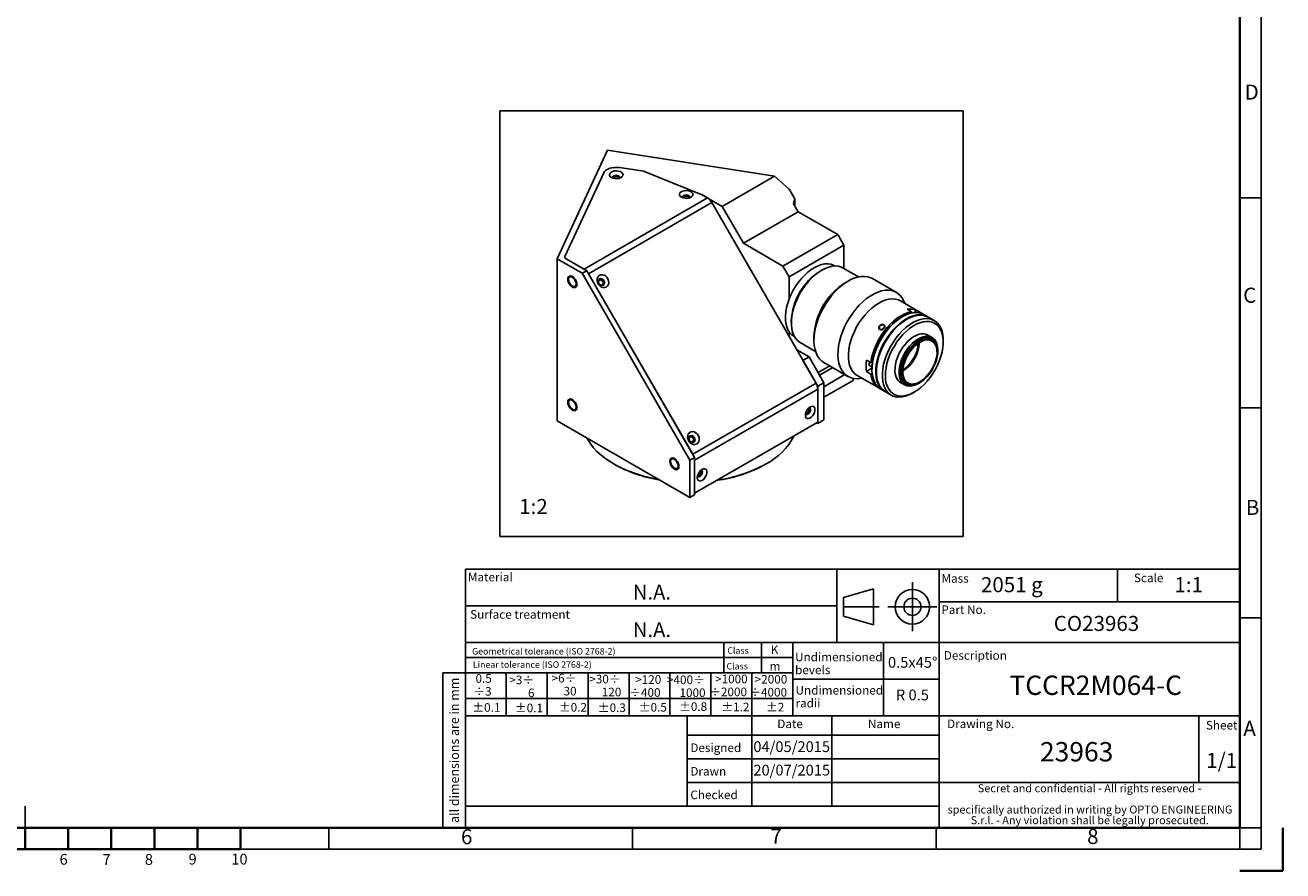
# Model space of a CAD drawing. Units: millimetres. Extents: x 7 to 591, y 9 to 419.
# Drawn here: x 299 to 591, y 9 to 205 of the extents above; entities that cross this region are included whole.
import ezdxf

# ---------------------------------------------------------------- set-up
doc = ezdxf.new("R2010")
doc.units = ezdxf.units.MM
doc.linetypes.add('CENTERX2', pattern=[20.32, 12.7, -2.54, 2.54, -2.54])
doc.layers.add('CARTIGLIO', color=5, linetype='Continuous')
doc.layers.add('RIQUADRO', color=5, linetype='Continuous')
doc.layers.add('CONTORNO', color=7, linetype='Continuous', lineweight=35)
doc.layers.add('PROIEZ', color=16, linetype='Continuous', lineweight=25)
doc.styles.add('SLDTEXTSTYLE0', font='TXT', dxfattribs={"width": 0.75})
doc.styles.add('SLDTEXTSTYLE1', font='TXT', dxfattribs={"width": 0.7})
doc.styles.add('SLDTEXTSTYLE2', font='TXT', dxfattribs={"width": 0.6375})

# ---------------------------------------------------------------- blocks, each defined once
blk = doc.blocks.new('SW_NOTE_0')
at = {"layer": 'CARTIGLIO', "color": 0, "char_height": 2, "attachment_point": 3, "style": 'SLDTEXTSTYLE0'}
for s, insert in [('>2000', (7.31, 2.58)), ('÷4000', (7.26, -0.42))]:
    blk.add_mtext(s, dxfattribs=dict(at, insert=insert))
blk = doc.blocks.new('SW_NOTE_1')
at = {"layer": 'CARTIGLIO', "color": 0, "char_height": 2, "attachment_point": 3, "style": 'SLDTEXTSTYLE0'}
for s, insert in [('>1000', (7.31, 2.58)), ('÷2000', (7.16, -0.42))]:
    blk.add_mtext(s, dxfattribs=dict(at, insert=insert))
blk = doc.blocks.new('SW_NOTE_2')
at = {"layer": 'CARTIGLIO', "color": 0, "char_height": 2, "attachment_point": 3, "style": 'SLDTEXTSTYLE0'}
for s, insert in [('>400÷', (7.25, 2.58)), ('1000', (7.43, -0.42))]:
    blk.add_mtext(s, dxfattribs=dict(at, insert=insert))
blk = doc.blocks.new('SW_NOTE_3')
at = {"layer": 'CARTIGLIO', "color": 0, "char_height": 2, "attachment_point": 3, "style": 'SLDTEXTSTYLE0'}
for s, insert in [('>120', (5.88, 2.58)), ('÷400', (5.72, -0.42))]:
    blk.add_mtext(s, dxfattribs=dict(at, insert=insert))
blk = doc.blocks.new('SW_NOTE_4')
at = {"layer": 'CARTIGLIO', "color": 0, "char_height": 2, "attachment_point": 3, "style": 'SLDTEXTSTYLE0'}
for s, insert in [('>30÷', (5.81, 2.58)), ('120', (5.98, -0.42))]:
    blk.add_mtext(s, dxfattribs=dict(at, insert=insert))
blk = doc.blocks.new('SW_NOTE_5')
at = {"layer": 'CARTIGLIO', "color": 0, "char_height": 2, "attachment_point": 3, "style": 'SLDTEXTSTYLE0'}
for s, insert in [('>6÷', (4.38, 2.58)), ('30', (4.43, -0.42))]:
    blk.add_mtext(s, dxfattribs=dict(at, insert=insert))
blk = doc.blocks.new('SW_NOTE_6')
at = {"layer": 'CARTIGLIO', "color": 0, "char_height": 2, "attachment_point": 3, "style": 'SLDTEXTSTYLE0'}
for s, insert in [('>3÷', (4.38, 2.58)), ('6', (4.48, -0.42))]:
    blk.add_mtext(s, dxfattribs=dict(at, insert=insert))
blk = doc.blocks.new('SW_NOTE_7')
at = {"layer": 'CARTIGLIO', "color": 0, "char_height": 2, "attachment_point": 3, "style": 'SLDTEXTSTYLE0'}
for s, insert in [('0.5', (3.56, 2.58)), ('÷3', (3.51, -0.42))]:
    blk.add_mtext(s, dxfattribs=dict(at, insert=insert))
blk = doc.blocks.new('SW_NOTE_8')
at = {"layer": 'CARTIGLIO', "color": 0, "char_height": 2, "attachment_point": 1, "style": 'SLDTEXTSTYLE0'}
for s, insert in [('Undimensioned', (0, 2.58)), ('bevels', (0, -0.42))]:
    blk.add_mtext(s, dxfattribs=dict(at, insert=insert))
blk = doc.blocks.new('SW_NOTE_9')
at = {"layer": 'CARTIGLIO', "color": 0, "char_height": 2, "attachment_point": 1, "style": 'SLDTEXTSTYLE0'}
for s, insert in [('Undimensioned', (0, 2.58)), ('radii', (0, -0.42))]:
    blk.add_mtext(s, dxfattribs=dict(at, insert=insert))
blk = doc.blocks.new('SW_NOTE_10')
at = {"layer": 'RIQUADRO', "color": 0, "char_height": 1.8521, "attachment_point": 2, "style": 'SLDTEXTSTYLE0'}
for s, insert in [('Secret and confidential - All rights reserved -', (26.19, 2.38)), ('specifically authorized in writing by OPTO ENGINEERING', (26.29, -2.56)), ('S.r.l. - Any violation shall be legally prosecuted.', (26.24, -5.03))]:
    blk.add_mtext(s, dxfattribs=dict(at, insert=insert))

msp = doc.modelspace()

# ---------------------------------------------------------------- linework, layer by layer
at = {"color": 7, "linetype": 'Continuous', "lineweight": 25}
for p, q in [((434.40082, 175.91034), (422.69692, 150.69467)), ((473.16758, 169.91375), (434.40082, 175.91034)), ((424.51939, 151.27541), (433.52034, 170.66767)), ((437.19458, 171.89228), (442.81929, 171.02223)), ((443.13491, 170.93715), (456.12189, 165.67574)), ((460.98472, 162.88074), (473.16758, 169.91375)), ((473.16758, 169.91375), (476.58857, 166.88012)), ((477.90059, 164.60763), (476.58857, 166.88012)), ((428.96945, 148.29823), (457.60728, 164.8305)), ((458.60728, 163.7749), (429.96945, 147.24263)), ((456.19307, 165.6469), (456.19039, 165.64536)), ((456.19307, 165.6469), (460.98472, 162.88074)), ((456.19536, 165.64294), (456.19307, 165.6469)), ((456.25455, 165.61141), (457.60728, 164.8305)), ((458.60728, 163.7749), (482.80576, 121.86189)), ((477.60173, 163.49233), (477.90059, 164.60763)), ((477.90059, 162.97468), (477.90059, 164.60763)), ((460.98472, 162.88074), (465.93447, 154.30753)), ((465.93447, 154.30753), (478.66239, 161.6552)), ((477.60173, 163.49233), (478.66239, 161.6552)), ((478.66239, 161.6552), (487.85478, 156.34855)), ((475.12686, 149.00087), (487.85478, 156.34855)), ((487.85478, 156.34855), (489.269, 153.89907)), ((465.93447, 154.30753), (475.12686, 149.00087)), ((489.269, 153.89907), (476.54107, 146.55139)), ((489.269, 153.89907), (489.269, 148.50277)), ((422.69692, 113.1338), (422.69692, 150.69467)), ((422.69692, 150.69467), (428.49458, 147.34776)), ((424.77821, 150.71779), (428.96945, 148.29823)), ((429.55524, 147.96006), (424.77821, 150.71779)), ((476.54107, 146.55139), (475.12686, 149.00087)), ((487.23069, 149.0444), (487.09841, 149.12076)), ((429.55524, 147.96006), (428.49458, 147.34776)), ((453.52149, 103.99988), (428.49458, 147.34776)), ((429.55524, 147.96006), (454.58215, 104.61218)), ((429.96945, 147.24263), (454.16794, 105.32962)), ((476.54107, 146.55139), (476.54107, 141.33451)), ((484.14041, 148.08083), (483.78691, 147.87669)), ((492.70275, 146.52051), (489.14115, 148.57657)), ((501.47323, 142.90075), (495.90485, 146.11531)), ((490.27901, 145.5576), (489.57202, 145.14933)), ((507.50573, 137.97493), (502.37921, 140.93441)), ((503.4465, 140.31828), (503.27985, 140.72581)), ((502.85854, 137.27508), (502.6818, 137.17302)), ((503.97427, 138.98666), (504.99958, 138.39477)), ((504.99958, 138.39477), (505.08674, 138.06176)), ((505.7401, 138.23039), (505.96448, 138.80871)), ((506.98979, 138.21681), (505.96448, 138.80871)), ((507.03445, 138.04617), (506.98979, 138.21681)), ((508.74317, 137.26057), (507.85929, 137.77082)), ((477.07049, 136.24225), (477.07049, 135.83404)), ((510.26345, 136.38293), (508.84924, 137.19934)), ((476.54107, 133.80437), (476.54107, 132.71265)), ((477.64917, 132.75243), (477.78146, 132.67607)), ((482.32536, 132.59637), (482.32535, 131.77997)), ((509.74675, 132.46668), (508.79215, 133.01775)), ((512.33492, 131.39628), (512.33492, 131.80448)), ((478.34584, 129.58671), (481.17404, 127.95402)), ((479.14197, 131.25559), (482.70356, 129.19953)), ((511.06213, 129.15116), (511.06213, 129.55936)), ((479.75982, 127.13761), (481.17404, 127.95402)), ((483.21998, 121.14445), (479.75982, 127.13761)), ((481.17404, 127.95402), (484.63419, 121.96086)), ((483.2774, 124.31088), (485.97453, 125.8679)), ((484.65576, 126.62921), (490.22414, 123.41466)), ((495.52906, 126.61353), (494.50375, 127.20543)), ((495.88505, 126.61494), (495.52906, 126.61353)), ((483.63093, 123.69856), (486.68164, 125.4597)), ((484.63419, 121.01183), (489.5103, 123.82675)), ((491.39032, 122.97615), (491.39032, 122.46244)), ((492.38002, 123.61343), (497.50655, 120.65395)), ((493.01106, 122.93781), (493.44731, 122.9973)), ((494.50375, 124.55167), (495.78883, 125.29353)), ((494.50375, 124.55167), (495.52906, 123.95977)), ((495.52906, 123.95977), (495.88505, 123.96118)), ((495.78863, 125.2324), (495.78863, 125.02829)), ((454.16794, 105.32962), (482.80576, 121.86189)), ((483.21998, 120.46801), (454.58215, 103.93574)), ((484.63419, 121.96086), (483.21998, 121.14445)), ((483.21998, 112.48373), (483.21998, 121.14445)), ((483.21998, 120.46801), (483.21998, 112.81034)), ((484.63419, 118.56221), (491.39032, 122.46244)), ((484.63419, 121.96086), (484.63419, 113.30013)), ((497.8601, 120.44985), (498.74398, 119.93959)), ((498.85005, 119.87836), (500.26426, 119.06195)), ((502.44267, 122.01893), (503.39726, 121.46785)), ((505.265, 119.5577), (505.6185, 119.76183)), ((506.57273, 121.78265), (506.92623, 121.98679)), ((422.69692, 113.1338), (453.52149, 95.33915)), ((483.21998, 112.81034), (454.58215, 96.27808)), ((482.93709, 112.64703), (483.21998, 112.48373)), ((483.21998, 112.48373), (484.63419, 113.30013)), ((435.84095, 103.09616), (436.01776, 102.99406)), ((454.58215, 104.61218), (453.52149, 103.99988)), ((453.52149, 95.33915), (453.52149, 103.99988)), ((454.58215, 104.61218), (454.58215, 95.95146)), ((454.58215, 103.93574), (454.58215, 96.27808)), ((471.02523, 102.99406), (471.20203, 103.09616)), ((453.52149, 95.33915), (454.58215, 95.95146))]:
    msp.add_line(p, q, dxfattribs=at)
at = {"color": 7, "linetype": 'Continuous', "lineweight": 25, "flags": 128}
for points in [[(433.52034, 170.66767), (433.7275, 170.98541), (434.03806, 171.27372), (434.44008, 171.52151), (434.91812, 171.71927), (435.4538, 171.85938), (436.02654, 171.93648), (436.61433, 171.94758), (437.19458, 171.89228)], [(437.19458, 171.89228), (436.61433, 171.94758), (436.02654, 171.93648), (435.4538, 171.85938), (434.91812, 171.71927), (434.44008, 171.52151), (434.03806, 171.27372), (433.7275, 170.98541), (433.52034, 170.66767)], [(435.30443, 169.57651), (435.68217, 169.41557), (436.12531, 169.32605), (436.59446, 169.31592), (437.04795, 169.38607), (437.44547, 169.53026), (437.75171, 169.73569), (437.93945, 169.9841), (437.99202, 170.25343), (437.90474, 170.51973), (437.68536, 170.75935), (437.35339, 170.95099), (436.93831, 171.07764), (436.47701, 171.12802), (436.01048, 171.09768), (435.58017, 170.9893), (435.22431, 170.81251), (434.97453, 170.58302), (434.85302, 170.32123), (434.87058, 170.05039), (435.02564, 169.79458), (435.30443, 169.57651)], [(437.19518, 169.42857), (437.20342, 169.43966), (437.26812, 169.62744), (437.20342, 169.81522), (437.01916, 169.97441), (436.7434, 170.08078), (436.41812, 170.11813), (436.09284, 170.08078), (435.81708, 169.97441), (435.63282, 169.81522), (435.56812, 169.62744), (435.63282, 169.43966), (435.64106, 169.42857)], [(435.59067, 169.51517), (435.63282, 169.59068), (435.81708, 169.74987)], [(437.04232, 169.38467), (437.04312, 169.4029), (436.99554, 169.54097), (436.86006, 169.65803), (436.65729, 169.73624), (436.41812, 169.7637), (436.17894, 169.73624), (435.97618, 169.65803), (435.84069, 169.54097), (435.79312, 169.4029), (435.79392, 169.38467)], [(435.81708, 169.74987), (436.09284, 169.85624), (436.41812, 169.89359), (436.7434, 169.85624), (437.01916, 169.74987), (437.20342, 169.59068), (437.24557, 169.51517)], [(451.54384, 165.00398), (451.92158, 164.84304), (452.36472, 164.75353), (452.83388, 164.74339), (453.28736, 164.81354), (453.68488, 164.95773), (453.99112, 165.16317), (454.17886, 165.41158), (454.23143, 165.6809), (454.14415, 165.9472), (453.92477, 166.18682), (453.5928, 166.37847), (453.17772, 166.50511), (452.71642, 166.5555), (452.24989, 166.52515), (451.81958, 166.41677), (451.46373, 166.23998), (451.21395, 166.0105), (451.09244, 165.74871), (451.10999, 165.47787), (451.26505, 165.22205), (451.54384, 165.00398)], [(453.43459, 164.85604), (453.44283, 164.86713), (453.50753, 165.05491), (453.44283, 165.24269), (453.25857, 165.40188), (452.98281, 165.50825), (452.65753, 165.54561), (452.33225, 165.50825), (452.05649, 165.40188), (451.87223, 165.24269), (451.80753, 165.05491), (451.87223, 164.86713), (451.88047, 164.85604)], [(451.83008, 164.94265), (451.87223, 165.01815), (452.05649, 165.17735)], [(453.28173, 164.81214), (453.28253, 164.83037), (453.23496, 164.96845), (453.09947, 165.0855), (452.89671, 165.16371), (452.65753, 165.19118), (452.41835, 165.16371), (452.21559, 165.0855), (452.08011, 164.96845), (452.03253, 164.83037), (452.03333, 164.81214)], [(452.05649, 165.17735), (452.33225, 165.28372), (452.65753, 165.32107), (452.98281, 165.28372), (453.25857, 165.17735), (453.44283, 165.01815), (453.48498, 164.94265)], [(487.09841, 149.12076), (486.83521, 149.25664), (486.21553, 149.46792), (485.54192, 149.55943), (484.82383, 149.5299), (484.07136, 149.37974), (483.29505, 149.11105), (482.50581, 148.72761), (481.71472, 148.23481), (480.93288, 147.63955), (480.17127, 146.9502), (479.44057, 146.17643), (478.75105, 145.32911), (478.11239, 144.42011), (477.53355, 143.46223), (477.02265, 142.46888), (476.58687, 141.45403)], [(489.14115, 148.57657), (488.68675, 148.79504), (488.02718, 148.9813), (487.31505, 149.04498), (486.56001, 148.9852), (485.77226, 148.80277), (484.96246, 148.50018), (484.14156, 148.0815), (483.32066, 147.55238), (482.51086, 146.92), (481.72311, 146.19292), (480.96807, 145.38095), (480.25594, 144.49506), (479.59636, 143.54727), (478.99825, 142.55036), (478.46969, 141.51782), (478.01784, 140.46363), (477.64879, 139.40205), (477.36755, 138.3474), (477.17792, 137.31397), (477.08245, 136.31573), (477.08245, 135.36618), (477.17792, 134.47815), (477.36755, 133.66366), (477.64879, 132.93374), (478.01784, 132.29823), (478.46969, 131.76575), (478.99825, 131.34347), (479.14197, 131.25559)], [(426.23246, 144.36682), (426.51945, 144.25644), (426.77535, 144.26863), (426.97242, 144.40207), (427.08929, 144.64229), (427.11332, 144.96327), (427.04189, 145.33022), (426.88275, 145.70337), (426.65314, 146.0423), (426.37794, 146.31027), (426.08698, 146.47824), (425.81178, 146.52801), (425.58216, 146.45418), (425.42302, 146.26478), (425.35159, 145.98029), (425.37562, 145.63157), (425.4925, 145.25641), (425.68956, 144.89544), (425.94546, 144.5878), (426.23246, 144.36682)], [(434.11051, 144.15249), (434.40379, 144.4026), (434.60104, 144.75167), (434.68473, 145.1687), (434.64742, 145.61664), (434.49244, 146.05567), (434.23354, 146.4468), (433.89374, 146.75526), (433.50323, 146.95365), (433.09671, 147.02434), (432.71029, 146.96106), (432.37832, 146.76941), (432.13028, 146.46644), (431.98823, 146.07905), (431.96477, 145.64168), (432.062, 145.19319), (432.27128, 144.77343), (432.57401, 144.41968), (432.94329, 144.16339), (433.3463, 144.02733), (433.74725, 144.02359), (434.11051, 144.15249)], [(433.38551, 144.57102), (433.58317, 144.75983), (433.68603, 145.03197), (433.67844, 145.34601), (433.56155, 145.65411), (433.35316, 145.90941), (433.08499, 146.07301), (432.79787, 146.12001), (432.53551, 146.04326), (432.33785, 145.85445), (432.23499, 145.58232), (432.24258, 145.26828), (432.35947, 144.96017), (432.56786, 144.70488), (432.83603, 144.54128), (433.12315, 144.49427), (433.38551, 144.57102)], [(484.65576, 126.62921), (484.13975, 126.98758), (483.62069, 127.50343), (483.18247, 128.12695), (482.8304, 128.85054), (482.56877, 129.66544), (482.40075, 130.56175), (482.32838, 131.5286), (482.35252, 132.55423), (482.47291, 133.62622), (482.68806, 134.73153), (482.99537, 135.85677), (483.39112, 136.98825), (483.87048, 138.11228), (484.42766, 139.21517), (485.05588, 140.28355), (485.74751, 141.30446), (486.49417, 142.2655), (487.28678, 143.15499), (488.11574, 143.96216), (488.97096, 144.67719), (489.84209, 145.29141), (490.71853, 145.79737), (491.58965, 146.18893), (492.44488, 146.46132), (493.27383, 146.61124), (494.06644, 146.63688), (494.8131, 146.53791), (495.50474, 146.31555), (495.90485, 146.11531)], [(433.13551, 144.68648), (433.28084, 144.82531), (433.35648, 145.02541), (433.3509, 145.25631), (433.26495, 145.48287), (433.11172, 145.67058), (432.91454, 145.79087), (432.70342, 145.82543), (432.51051, 145.76901), (432.36517, 145.63017), (432.28954, 145.43007), (432.29512, 145.19916), (432.38107, 144.97262), (432.53429, 144.7849), (432.73148, 144.6646), (432.9426, 144.63004), (433.13551, 144.68648)], [(493.01106, 122.93781), (492.4537, 122.89032), (491.68289, 122.92704), (490.96265, 123.08795), (490.30172, 123.37109), (489.70813, 123.77302), (489.18907, 124.28888), (488.75085, 124.91239), (488.39878, 125.63598), (488.13715, 126.45089), (487.96913, 127.34719), (487.89675, 128.31404), (487.9209, 129.33968), (488.04129, 130.41166), (488.25644, 131.51698), (488.56375, 132.64221), (488.95949, 133.7737), (489.43886, 134.89772), (489.99604, 136.00061), (490.62425, 137.069), (491.31589, 138.0899), (492.06255, 139.05094), (492.85516, 139.94044), (493.68411, 140.7476), (494.53934, 141.46264), (495.41046, 142.07686), (496.28691, 142.58282), (497.15803, 142.97437), (498.01325, 143.24676), (498.84221, 143.39669), (499.63482, 143.42232), (500.38148, 143.32336), (501.07312, 143.101), (501.70133, 142.75794), (502.25851, 142.29834), (502.73787, 141.72779), (502.73787, 141.72779)], [(476.58687, 141.45403), (476.23233, 140.43192), (475.964, 139.41689), (475.78565, 138.42319), (475.69978, 137.46478), (475.7076, 136.55509), (475.809, 135.70692), (476.00256, 134.93216), (476.28555, 134.2417), (476.65401, 133.6452), (477.10276, 133.15108), (477.62551, 132.76623), (477.64917, 132.75243)], [(492.38002, 123.61343), (492.23631, 123.7013), (491.70775, 124.12358), (491.25589, 124.65607), (490.88685, 125.29157), (490.60561, 126.0215), (490.41597, 126.83599), (490.32051, 127.72401), (490.32051, 128.67356), (490.41597, 129.6718), (490.60561, 130.70523), (490.88685, 131.75988), (491.25589, 132.82147), (491.70775, 133.87566), (492.23631, 134.90819), (492.83442, 135.9051), (493.494, 136.85289), (494.20613, 137.73878), (494.96117, 138.55075), (495.74892, 139.27784), (496.55872, 139.91022), (497.37962, 140.43933), (498.20052, 140.85801), (499.01032, 141.1606), (499.79806, 141.34303), (500.55311, 141.40281), (501.26523, 141.33913), (501.92481, 141.15287), (502.37921, 140.93441)], [(502.73787, 141.72779), (503.13362, 141.05322), (503.27985, 140.72581)], [(495.52906, 126.61353), (495.71258, 127.65768), (495.99037, 128.72482), (496.35857, 129.80015), (496.81207, 130.86873), (497.34458, 131.91575), (497.94871, 132.92667), (498.61607, 133.88746), (499.33741, 134.78481), (500.10273, 135.60625), (500.90139, 136.34038), (501.72232, 136.97703), (502.55412, 137.50735), (503.38526, 137.924), (504.2042, 138.22117), (504.99958, 138.39477)], [(507.85929, 137.77082), (507.44599, 137.97289), (506.79016, 138.16709), (506.08119, 138.23884), (505.32865, 138.18713), (504.54272, 138.01268), (503.73403, 137.71783), (502.91352, 137.30657), (502.09228, 136.78449), (501.28141, 136.15863), (500.49189, 135.43744), (499.73439, 134.6307), (499.01916, 133.74929), (498.35586, 132.80516), (497.75347, 131.81106), (497.22013, 130.78044), (496.76306, 129.72723), (496.38843, 128.66568), (496.10132, 127.61015), (495.9056, 126.5749), (495.80392, 125.57394), (495.79766, 124.6208), (495.88691, 123.72837), (496.07044, 122.90873), (496.3458, 122.17295), (496.70924, 121.53099), (497.15585, 120.99153), (497.6796, 120.56186), (497.8601, 120.44985)], [(508.79592, 137.22947), (508.32987, 137.46263), (507.67405, 137.65684), (506.96507, 137.72858), (506.21253, 137.67688), (505.4266, 137.50242), (504.61791, 137.20757), (503.7974, 136.79632), (502.97616, 136.27424), (502.16529, 135.64838), (501.37578, 134.92719), (500.61828, 134.12044), (499.90304, 133.23904), (499.23974, 132.2949), (498.63735, 131.30081), (498.10401, 130.27019), (497.64694, 129.21697), (497.27231, 128.15543), (496.9852, 127.09989), (496.78948, 126.06464), (496.68781, 125.06368), (496.68155, 124.11055), (496.77079, 123.21812), (496.95433, 122.39848), (497.22968, 121.6627), (497.59312, 121.02073), (498.03973, 120.48127), (498.56348, 120.0516), (498.7973, 119.90946)], [(507.46714, 137.64314), (506.94896, 137.68294), (506.20019, 137.63149), (505.41819, 137.45791), (504.61354, 137.16453), (503.79713, 136.75534), (502.97999, 136.23586), (502.17319, 135.61313), (501.38761, 134.89555), (500.6339, 134.09284), (499.92224, 133.21585), (499.26226, 132.27644), (498.66288, 131.28731), (498.13221, 130.26184), (497.67742, 129.2139), (497.30467, 128.15765), (497.01899, 127.10739), (496.82425, 126.07732), (496.72308, 125.08136), (496.71686, 124.13299), (496.80565, 123.24503), (496.98827, 122.42948), (497.26225, 121.69738), (497.62387, 121.05864), (497.77457, 120.85329)], [(508.84924, 137.19934), (508.43594, 137.4014), (507.78011, 137.59561), (507.07114, 137.66735), (506.3186, 137.61565), (505.53267, 137.44119), (504.72398, 137.14634), (503.90346, 136.73509), (503.08222, 136.21301), (502.27136, 135.58715), (501.48184, 134.86596), (500.72434, 134.05921), (500.00911, 133.17781), (499.34581, 132.23367), (498.74342, 131.23958), (498.21008, 130.20896), (497.75301, 129.15574), (497.37838, 128.0942), (497.09127, 127.03866), (496.89555, 126.00341), (496.79387, 125.00245), (496.78761, 124.04931), (496.87685, 123.15689), (497.06039, 122.33725), (497.33574, 121.60147), (497.69918, 120.9595), (498.1458, 120.42004), (498.66955, 119.99037), (498.85005, 119.87836)], [(508.67629, 137.23652), (508.413, 137.35709), (507.76046, 137.55033), (507.05503, 137.62171), (506.30625, 137.57026), (505.52425, 137.39668), (504.71961, 137.1033), (503.90319, 136.69411), (503.08606, 136.17463), (502.27925, 135.5519), (501.49368, 134.83432), (500.73997, 134.03161), (500.02831, 133.15462), (499.36833, 132.21521), (498.76895, 131.22608), (498.23828, 130.20061), (497.78349, 129.15267), (497.41074, 128.09642), (497.12506, 127.04616), (496.93032, 126.01609), (496.82915, 125.02013), (496.82292, 124.07176), (496.91172, 123.1838), (497.09434, 122.36825), (497.36831, 121.63615), (497.72994, 120.99741), (498.17432, 120.46064), (498.69545, 120.03312), (498.87505, 119.92166)], [(506.98979, 138.21681), (507.60164, 137.91739), (507.67938, 137.86746)], [(504.06545, 136.82366), (503.86784, 136.71452), (503.0507, 136.19504), (502.2439, 135.57231), (501.45832, 134.85473), (500.70461, 134.05202), (499.99295, 133.17503), (499.33297, 132.23562), (498.73359, 131.24649), (498.20292, 130.22102), (497.74813, 129.17308), (497.37538, 128.11683), (497.0897, 127.06657), (496.89496, 126.0365), (496.79379, 125.04054), (496.78757, 124.09217), (496.79676, 123.92439)], [(504.06545, 136.82366), (503.86784, 136.71452), (503.0507, 136.19504), (502.2439, 135.57231), (501.45832, 134.85473), (500.70461, 134.05202), (499.99295, 133.17503), (499.33297, 132.23562), (498.73359, 131.24649), (498.20292, 130.22102), (497.74813, 129.17308), (497.37538, 128.11683), (497.0897, 127.06657), (496.89496, 126.0365), (496.79379, 125.04054), (496.78757, 124.09217), (496.79676, 123.92439)], [(505.265, 119.5577), (505.21003, 119.5262), (504.38952, 119.11495), (503.58083, 118.82011), (502.7949, 118.64565), (502.04236, 118.59395), (501.33338, 118.66568), (500.67756, 118.8599), (500.08376, 119.17397), (499.56001, 119.60363), (499.1134, 120.1431), (498.74996, 120.78506), (498.47461, 121.52084), (498.29107, 122.34048), (498.20183, 123.23291), (498.20808, 124.18605), (498.30976, 125.187), (498.50548, 126.22226), (498.79259, 127.27779), (499.16722, 128.33934), (499.62429, 129.39255), (500.15763, 130.42317), (500.76002, 131.41727), (501.42332, 132.3614), (502.13856, 133.2428), (502.89606, 134.04955), (503.68557, 134.77074), (504.49644, 135.3966), (505.31768, 135.91868), (506.13819, 136.32994), (506.94688, 136.62478), (507.73281, 136.79924), (508.48535, 136.85094), (509.19433, 136.7792), (509.85015, 136.58499), (510.44395, 136.27092), (510.9677, 135.84126), (511.41431, 135.30179), (511.77775, 134.65982), (512.0531, 133.92405), (512.23664, 133.10441), (512.32588, 132.21198), (512.33492, 131.80448)], [(506.34646, 120.22789), (507.13115, 120.83458), (507.89459, 121.53509), (508.62607, 122.3196), (509.31531, 123.17709), (509.95264, 124.09552), (510.52911, 125.06199), (511.03663, 126.06295), (511.46808, 127.08434), (511.8174, 128.11182), (512.07969, 129.13096), (512.25126, 130.12748), (512.3297, 131.08736), (512.31392, 131.99714), (512.20413, 132.84406), (512.00188, 133.61621), (511.71001, 134.30276), (511.33261, 134.89407), (510.87498, 135.38184), (510.34354, 135.75922), (509.74577, 136.02093), (509.09004, 136.16327), (508.38556, 136.18426), (507.64222, 136.0836), (506.87046, 135.8627), (506.0811, 135.52466), (505.28524, 135.07423), (504.49404, 134.51774), (503.71861, 133.86298), (502.96984, 133.11917), (502.25823, 132.29673), (501.59378, 131.40722), (500.98581, 130.46311), (500.44286, 129.47765), (499.97255, 128.4647), (499.58148, 127.43847), (499.27514, 126.41335), (499.05783, 125.40375), (498.9326, 124.42383), (498.90122, 123.48735), (498.96411, 122.60745), (499.1204, 121.7965), (499.3679, 121.06586), (499.70312, 120.42581), (500.12137, 119.88532), (500.61678, 119.45198), (501.18237, 119.13187), (501.81023, 118.9295), (502.49153, 118.84769), (503.21672, 118.8876), (503.9756, 119.04866), (504.75753, 119.32862), (505.55153, 119.72354), (506.34646, 120.22789)], [(511.06213, 129.55936), (511.01483, 130.28266), (510.87285, 130.93969), (510.6392, 131.51205), (510.31886, 131.98755), (509.91866, 132.35605), (509.44714, 132.60969), (508.91434, 132.74308), (508.33161, 132.75337), (507.71139, 132.64033), (507.06687, 132.40639), (506.41182, 132.05652), (505.76017, 131.59818), (505.12583, 131.04115), (504.52231, 130.39727), (503.96248, 129.6803), (503.45826, 128.90551), (503.02041, 128.0894), (502.65825, 127.24938), (502.37951, 126.40335), (502.19013, 125.56933), (502.09413, 124.76511), (502.09358, 124.00782), (502.18847, 123.31361), (502.3768, 122.69727), (502.65453, 122.17194), (503.01576, 121.74881), (503.45279, 121.4369), (503.95629, 121.24287), (504.51555, 121.17084), (505.11863, 121.22234), (505.75269, 121.3963), (506.40422, 121.68899), (506.57273, 121.78265)], [(507.3745, 122.27378), (507.99695, 122.76791), (508.59429, 123.35567), (509.15252, 124.02331), (509.65855, 124.75516), (510.10052, 125.53409), (510.46807, 126.34182), (510.75259, 127.15943), (510.94741, 127.96775), (511.04795, 128.74783), (511.05187, 129.48139), (510.95908, 130.15125), (510.77174, 130.74168), (510.49425, 131.23887), (510.13312, 131.63115), (509.6968, 131.90933), (509.19552, 132.06688), (508.64104, 132.10013), (508.04635, 132.00827), (507.42539, 131.79347), (506.79271, 131.46077), (506.16315, 131.01796), (505.55146, 130.47543), (504.97197, 129.84588), (504.43828, 129.14407), (503.96289, 128.38646), (503.55693, 127.5908), (503.22994, 126.77574), (502.98956, 125.96038), (502.84145, 125.16385), (502.78906, 124.4048), (502.83363, 123.70103), (502.97411, 123.06902), (503.2072, 122.52361), (503.52746, 122.07757), (503.92736, 121.74135), (504.39753, 121.52285), (504.92697, 121.42717), (505.50324, 121.45656), (506.11286, 121.61033), (506.74152, 121.88489), (507.3745, 122.27378)], [(507.35723, 122.44645), (507.97045, 122.93465), (508.55795, 123.51712), (509.10525, 124.17952), (509.59888, 124.90554), (510.02668, 125.6773), (510.37812, 126.47579), (510.64455, 127.28137), (510.81941, 128.07418), (510.89839, 128.83471), (510.87954, 129.54423), (510.76333, 130.18527), (510.55262, 130.74205), (510.2526, 131.20086), (509.87066, 131.55039), (509.4162, 131.78205), (508.90042, 131.89013), (508.336, 131.87196), (507.73686, 131.72799), (507.11774, 131.46179), (506.49388, 131.07988), (505.88066, 130.59168), (505.29316, 130.0092), (504.74586, 129.34681), (504.25223, 128.62079), (503.82443, 127.84903), (503.47299, 127.05054), (503.20656, 126.24497), (503.0317, 125.45215), (502.95273, 124.69162), (502.97157, 123.9821), (503.08778, 123.34106), (503.29849, 122.78428), (503.59851, 122.32547), (503.98045, 121.97594), (504.43491, 121.74428), (504.95069, 121.6362), (505.51511, 121.65437), (506.11425, 121.79833), (506.73338, 122.06454), (507.35723, 122.44645)], [(495.21507, 125.94216), (495.3697, 125.82782), (495.58003, 125.82946), (495.81404, 125.94684), (495.81532, 125.94778)], [(426.23246, 115.78789), (426.51945, 115.67752), (426.77535, 115.68971), (426.97242, 115.82314), (427.08929, 116.06337), (427.11332, 116.38434), (427.04189, 116.75129), (426.88275, 117.12444), (426.65314, 117.46337), (426.37794, 117.73133), (426.08698, 117.89931), (425.81178, 117.94908), (425.58216, 117.87526), (425.42302, 117.68585), (425.35159, 117.40137), (425.37562, 117.05265), (425.4925, 116.67748), (425.68956, 116.31652), (425.94546, 116.00888), (426.23246, 115.78789)], [(480.33852, 114.40396), (480.388, 114.05345), (480.53203, 113.79122), (480.75783, 113.64055), (481.04533, 113.61484), (481.36898, 113.71638), (481.70003, 113.93614), (482.00906, 114.25459), (482.26861, 114.64344), (482.45561, 115.06814), (482.55346, 115.49095), (482.55346, 115.8743), (482.45561, 116.18413), (482.26861, 116.39292), (482.00906, 116.4821), (481.70003, 116.44375), (481.36898, 116.28129), (481.04533, 116.00915), (480.75783, 115.6515), (480.53203, 115.24013), (480.388, 114.81159), (480.33852, 114.40396)], [(480.3787, 114.76953), (480.38427, 114.75667), (480.51456, 114.60671), (480.70955, 114.56882), (480.93956, 114.64877), (481.16957, 114.83438), (481.36456, 115.0974), (481.49485, 115.39779), (481.5406, 115.6898), (481.49485, 115.929), (481.36456, 116.07895), (481.16957, 116.11684), (481.15556, 116.11521)], [(480.41708, 114.92377), (480.43296, 114.91362), (480.57633, 114.88576), (480.74546, 114.94454)], [(481.34614, 115.80206), (481.30039, 115.51005), (481.1701, 115.20966), (480.97511, 114.94664), (480.7451, 114.76103), (480.5151, 114.68108), (480.42863, 114.68233)], [(480.74546, 114.94454), (480.91458, 115.08102), (481.05796, 115.27442), (481.15376, 115.49529), (481.1874, 115.71001), (481.15376, 115.88589), (481.05796, 115.99615), (481.04117, 116.00485)], [(481.25603, 116.11558), (481.30039, 116.04126), (481.34614, 115.80206)], [(429.56832, 109.16702), (429.71702, 108.88998), (430.3381, 107.89864), (431.08287, 106.93612), (431.94736, 106.00754), (432.92696, 105.11788), (434.01644, 104.27187), (435.20999, 103.47402), (436.50124, 102.7286), (437.8833, 102.03958), (439.34879, 101.41063), (440.88991, 100.84512), (442.49842, 100.34606), (444.16574, 99.91611), (445.88297, 99.55757), (446.36288, 99.47173)], [(455.13742, 107.73281), (455.4307, 107.98291), (455.62795, 108.33199), (455.71164, 108.74902), (455.67433, 109.19695), (455.51935, 109.63599), (455.26045, 110.02712), (454.92066, 110.33558), (454.53015, 110.53397), (454.12362, 110.60466), (453.7372, 110.54138), (453.40523, 110.34973), (453.15719, 110.04676), (453.01514, 109.65938), (452.99168, 109.22201), (453.08891, 108.77351), (453.29819, 108.35374), (453.60092, 108), (453.9702, 107.74371), (454.37322, 107.60764), (454.77417, 107.6039), (455.13742, 107.73281)], [(454.41242, 108.15134), (454.61008, 108.34016), (454.71294, 108.6123), (454.70535, 108.92632), (454.58846, 109.23443), (454.38007, 109.48972), (454.1119, 109.65333), (453.82478, 109.70033), (453.56242, 109.62359), (453.36476, 109.43477), (453.2619, 109.16263), (453.26949, 108.8486), (453.38638, 108.54049), (453.59477, 108.2852), (453.86294, 108.1216), (454.15006, 108.0746), (454.41242, 108.15134)], [(454.16242, 108.2668), (454.30775, 108.40563), (454.38339, 108.60573), (454.37781, 108.83664), (454.29186, 109.06319), (454.13863, 109.2509), (453.94145, 109.3712), (453.73033, 109.40576), (453.53742, 109.34932), (453.39208, 109.21049), (453.31645, 109.01039), (453.32203, 108.77948), (453.40798, 108.55293), (453.56121, 108.36522), (453.75839, 108.24492), (453.96951, 108.21036), (454.16242, 108.2668)], [(449.92053, 102.11305), (450.20753, 102.00268), (450.46343, 102.01487), (450.66049, 102.14831), (450.77737, 102.38853), (450.8014, 102.70951), (450.72997, 103.07646), (450.57083, 103.44961), (450.34122, 103.78854), (450.06602, 104.0565), (449.77505, 104.22447), (449.49985, 104.27425), (449.27024, 104.20042), (449.1111, 104.01101), (449.03967, 103.72653), (449.0637, 103.37781), (449.18058, 103.00264), (449.37764, 102.64168), (449.63354, 102.33404), (449.92053, 102.11305)], [(455.23623, 99.91272), (455.28571, 99.56221), (455.42974, 99.29997), (455.65554, 99.1493), (455.94304, 99.1236), (456.26669, 99.22513), (456.59774, 99.44489), (456.90677, 99.76334), (457.16631, 100.15219), (457.35332, 100.57689), (457.45117, 100.9997), (457.45117, 101.38306), (457.35332, 101.69289), (457.16631, 101.90167), (456.90677, 101.99085), (456.59774, 101.95251), (456.26669, 101.79005), (455.94304, 101.5179), (455.65554, 101.16026), (455.42974, 100.74889), (455.28571, 100.32035), (455.23623, 99.91272)], [(455.27641, 100.27828), (455.28198, 100.26542), (455.41227, 100.11547), (455.60726, 100.07758), (455.83727, 100.15753), (456.06728, 100.34314), (456.26227, 100.60616), (456.39256, 100.90654), (456.43831, 101.19856), (456.39256, 101.43776), (456.26227, 101.58771), (456.06728, 101.6256), (456.05327, 101.62397)], [(455.31479, 100.43252), (455.33067, 100.42237), (455.47404, 100.39451), (455.64317, 100.4533)], [(456.24385, 101.31081), (456.1981, 101.0188), (456.06781, 100.71842), (455.87282, 100.45539), (455.64281, 100.26978), (455.4128, 100.18983), (455.32634, 100.19109)], [(455.64317, 100.4533), (455.81229, 100.58978), (455.95567, 100.78318), (456.05147, 101.00405), (456.08511, 101.21877), (456.05147, 101.39464), (455.95567, 101.5049), (455.93888, 101.51361)], [(456.15374, 101.62434), (456.1981, 101.55001), (456.24385, 101.31081)]]:
    msp.add_lwpolyline(points, dxfattribs=at)
at = {"color": 7, "linetype": 'Continuous', "lineweight": 25}
for centre, radius, start, end in [((442.60904, 169.61431), 1.42353, 68.3206922, 81.5066845), ((455.72409, 164.68644), 1.06628, 60.1661738, 68.0951726), ((455.69832, 164.62834), 1.1298, 64.1805435, 67.9814812), ((456.08033, 162.38251), 2.88516, 28.8553644, 58.0458735), ((424.93391, 151.12893), 0.43964, 160.5390725, 249.2580038), ((432.68488, 145.14798), 0.87756, 315.8017513, 104.2088903), ((491.54047, 135.64478), 14.48231, 122.3697731, 177.6355913), ((497.97114, 131.93244), 15.65987, 122.4352952, 177.5700915), ((504.61871, 134.97591), 4.0622, 70.6527814, 99.1280904), ((510.64475, 124.61613), 14.8689, 122.3808207, 177.6245863), ((510.96074, 124.37673), 15.24093, 122.9020691, 171.5552575), ((498.18152, 131.81099), 8.63458, 303.5221187, 356.4832227), ((498.47526, 131.64141), 8.0763, 303.7937905, 356.2116086), ((503.80759, 125.87855), 9.39798, 171.8834195, 188.1165805), ((496.05988, 126.29629), 0.91603, 149.4177066, 202.742939), ((499.83913, 124.30746), 4.32407, 184.6119318, 240.1430389), ((480.33604, 120.36948), 2.88562, 1.9566382, 31.1436856), ((453.7118, 108.7283), 0.87756, 315.8015621, 104.2090666), ((464.28496, 116.47363), 15.06013, 297.3294629, 332.9354731), ((451.33158, 130.52917), 31.50712, 240.9250619, 261.1696616), ((455.50836, 131.02324), 32.03761, 277.6334783, 298.9687788), ((455.35383, 131.94448), 32.91498, 277.9268053, 298.7770022)]:
    msp.add_arc(centre, radius, start, end, dxfattribs=at)
msp.add_open_spline([(497.7109, 134.36917), (497.76461, 134.34599), (497.87202, 134.29963), (498.06784, 134.30834), (498.26304, 134.37439), (498.44018, 134.49446), (498.5787, 134.65272), (498.66336, 134.83147), (498.68433, 135.01124), (498.63842, 135.17304), (498.5299, 135.2996), (498.37073, 135.37712), (498.17906, 135.39691), (497.97681, 135.35594), (497.78742, 135.25756), (497.63314, 135.11185), (497.53168, 134.93518), (497.49382, 134.74746), (497.52385, 134.57167), (497.60411, 134.44238), (497.68097, 134.38969), (497.7109, 134.36917)], degree=3, knots=[0, 0, 0, 0, 0.053617267, 0.107232056, 0.160911351, 0.214635704, 0.268286497, 0.321864326, 0.375482015, 0.429189777, 0.482899301, 0.536517842, 0.590095227, 0.643744795, 0.697467268, 0.751151756, 0.804742074, 0.858334314, 0.912017361, 0.965740428, 1, 1, 1, 1], dxfattribs=at)
at = {"layer": 'CARTIGLIO'}
for p, q in [((581.17974, 78.64164), (401.39114, 78.64164)), ((401.39114, 78.64164), (401.39114, 18.64164)), ((511.36535, 78.64164), (511.36535, 18.64164)), ((552.82629, 71.09265), (552.82629, 78.64164)), ((581.17974, 78.64164), (581.17974, 18.64164)), ((581.17974, 78.64164), (581.17974, 18.64164)), ((487.60078, 70.14164), (401.39114, 70.14164)), ((511.36535, 71.09265), (581.17974, 71.09265)), ((581.17974, 61.64164), (401.39114, 61.64164)), ((461.37771, 61.64164), (461.37771, 54.64164)), ((470.16585, 61.64164), (470.16585, 54.64164)), ((477.39114, 61.64164), (477.39114, 44.64164)), ((498.49784, 61.64164), (498.49784, 44.64164)), ((401.39114, 58.14164), (477.39114, 58.14164)), ((477.39114, 54.64164), (401.39114, 54.64164)), ((410.89114, 54.64164), (410.89114, 44.64164)), ((420.39114, 54.64164), (420.39114, 44.64164)), ((429.89114, 54.64164), (429.89114, 44.64164)), ((439.39114, 54.64164), (439.39114, 44.64164)), ((448.89114, 54.64164), (448.89114, 44.64164)), ((458.39114, 54.64164), (458.39114, 44.64164)), ((467.89114, 54.64164), (467.89114, 23.64164)), ((477.39114, 53.14164), (511.36535, 53.14164)), ((477.39114, 48.64164), (401.39114, 48.64164)), ((581.17974, 44.64164), (401.39114, 44.64164)), ((571.6908, 44.64164), (571.6908, 29.14164)), ((511.36535, 40.14164), (452.86795, 40.14164)), ((511.36535, 34.64164), (452.86795, 34.64164)), ((511.36535, 29.14164), (452.86795, 29.14164)), ((581.17974, 29.14164), (511.36535, 29.14164)), ((511.36535, 23.64164), (401.39114, 23.64164)), ((401.16969, 18.64164), (586.16969, 18.64164))]:
    msp.add_line(p, q, dxfattribs=at)
at = {"layer": 'CONTORNO'}
for p, q in [((581.17974, 408.64164), (581.17974, 18.64164)), ((581.17974, 18.64164), (17.18877, 18.64164)), ((299.18877, 18.64164), (299.18877, 13.64164)), ((309.18877, 18.64164), (309.18877, 13.64164)), ((319.18877, 18.64164), (319.18877, 13.64164)), ((329.18877, 18.64164), (329.18877, 13.64164)), ((339.18877, 18.64164), (339.18877, 13.64164)), ((349.18877, 13.64164), (349.18877, 18.64164)), ((249.18877, 13.64164), (349.18877, 13.64164))]:
    msp.add_line(p, q, dxfattribs=at)
at = {"layer": 'PROIEZ', "color": 16, "linetype": 'Continuous', "lineweight": 25}
for p, q in [((489.15597, 72.13123), (496.15597, 74.13123)), ((496.15597, 65.73778), (496.15597, 74.13123)), ((489.15597, 67.73778), (489.15597, 72.13123))]:
    msp.add_line(p, q, dxfattribs=at)
at = {"layer": 'PROIEZ', "linetype": 'CENTERX2'}
for p, q in [((505.19297, 75.62664), (505.19297, 64.24237)), ((497.48381, 69.93451), (489.15597, 69.93451)), ((499.50084, 69.93451), (510.8851, 69.93451))]:
    msp.add_line(p, q, dxfattribs=at)
at = {"layer": 'PROIEZ'}
msp.add_line((489.15597, 67.73778), (496.15597, 65.73778), dxfattribs=at)
for radius in [4, 2]:
    msp.add_circle((505.19297, 69.93451), radius, dxfattribs=at)
at = {"layer": 'RIQUADRO'}
for p, q in [((581.17974, 413.64164), (581.17974, 13.64164)), ((586.16969, 413.64176), (586.16969, 13.64164)), ((409.37001, 185.07162), (516.96859, 185.07162)), ((409.37001, 185.07162), (409.37001, 86.25672)), ((516.96859, 185.07162), (516.96859, 86.25672)), ((435.66869, 169.41974), (435.72521, 169.56859)), ((451.9081, 164.84721), (451.96462, 164.99606)), ((581.18877, 164.89164), (586.16969, 164.89164)), ((433.35334, 145.5339), (433.45647, 145.26203)), ((511.03665, 129.88112), (511.06213, 129.35526)), ((503.44984, 121.72617), (503.25335, 121.74542)), ((506.74948, 121.88472), (506.60191, 121.80242)), ((481.27579, 115.76103), (481.23542, 115.50337)), ((581.18877, 116.14164), (586.16969, 116.14164)), ((454.38025, 109.11421), (454.48339, 108.84235)), ((456.1735, 101.26979), (456.13313, 101.01213)), ((409.37001, 86.25672), (516.96859, 86.25672)), ((487.60078, 78.64164), (487.60078, 61.64164)), ((581.16969, 67.39164), (586.16969, 67.39164)), ((401.39114, 54.64164), (396.17974, 54.64164)), ((396.17974, 54.64164), (396.17974, 18.64164)), ((452.86795, 44.64164), (452.86795, 23.64164)), ((486.43748, 44.64164), (486.43748, 23.64164)), ((299.18877, 18.64164), (299.18877, 23.64164)), ((299.18877, 23.64164), (299.18877, 13.64164)), ((12.18877, 18.64164), (586.16969, 18.64164)), ((349.18877, 18.64164), (349.18877, 13.64164)), ((369.68877, 18.64164), (369.68877, 13.64164)), ((440.18877, 18.64164), (440.18877, 13.64164)), ((510.68877, 18.64164), (510.68877, 13.64164)), ((12.18877, 13.64164), (586.16969, 13.64164))]:
    msp.add_line(p, q, dxfattribs=at)
at = {"layer": 'RIQUADRO', "color": 7, "linetype": 'Continuous', "lineweight": 35}
for q in [(591.18877, 18.64164), (581.18877, 8.64164)]:
    msp.add_line((591.18877, 8.64164), q, dxfattribs=at)
at = {"layer": 'RIQUADRO', "flags": 128}
for points in [[(435.72497, 169.56859), (435.88779, 169.70905), (436.13111, 169.80291), (436.41812, 169.83586), (436.70513, 169.80291), (436.94845, 169.70905), (437.11103, 169.56859), (437.16755, 169.41974)], [(451.96462, 164.99606), (452.1272, 165.13653), (452.37052, 165.23038), (452.65753, 165.26334), (452.94454, 165.23038), (453.18786, 165.13653), (453.35044, 164.99606), (453.40696, 164.84721)], [(427.29306, 144.77519), (427.25015, 144.45493), (427.12474, 144.2102), (426.92704, 144.06087), (426.67307, 144.019), (426.38341, 144.08801), (426.08151, 144.26229), (425.79184, 144.52772), (425.53787, 144.86282), (425.34017, 145.24041), (425.21476, 145.62993), (425.1718, 145.9998), (425.21476, 146.32007), (425.34017, 146.56479), (425.53787, 146.71412), (425.79184, 146.75598), (426.08151, 146.68698), (426.38341, 146.5127), (426.67307, 146.24726), (426.92704, 145.91217), (427.12474, 145.53458), (427.25015, 145.14506), (427.29312, 144.77519)], [(432.26027, 145.68925), (432.2736, 145.71065), (432.44801, 145.87726), (432.6795, 145.94497), (432.93284, 145.90351), (433.16946, 145.75914), (433.35334, 145.5339)], [(497.55621, 135.16128), (497.73906, 135.33134), (497.9625, 135.44526), (498.20118, 135.49164), (498.42715, 135.46645), (498.6135, 135.37369), (498.73932, 135.22437), (498.79155, 135.03416), (498.76507, 134.8225), (498.66359, 134.61218), (498.49955, 134.42662), (498.29145, 134.28653), (498.06128, 134.20831), (497.83368, 134.20262), (497.63405, 134.27157), (497.4847, 134.40743), (497.40224, 134.59441), (497.39682, 134.81083), (497.47055, 135.03071), (497.55639, 135.16128)], [(503.25298, 121.74542), (502.74507, 121.87483), (502.29271, 122.11409), (501.90506, 122.45854), (501.58966, 122.90147), (501.35266, 123.43426), (501.19867, 124.04655), (501.13068, 124.72641), (501.15003, 125.46061), (501.25632, 126.23486), (501.4475, 127.03409), (501.71984, 127.84275), (502.06805, 128.6451), (502.48533, 129.42551), (502.96358, 130.1688), (503.49349, 130.8605), (504.06473, 131.48716), (504.6662, 132.03656), (505.28617, 132.49803), (505.9126, 132.86256), (506.53328, 133.12308), (507.13613, 133.27451), (507.70943, 133.3139), (508.242, 133.2405), (508.72349, 133.05571), (509.14453, 132.76314), (509.49691, 132.36849), (509.56872, 132.26214)], [(506.60181, 121.80242), (505.98991, 121.52392), (505.39336, 121.35416), (504.82439, 121.29658), (504.29461, 121.35237), (503.81478, 121.52038), (503.39468, 121.7972), (503.04286, 122.17719), (502.76648, 122.65262), (502.57117, 123.21379), (502.46091, 123.8493), (502.43793, 124.54621), (502.50271, 125.29032), (502.65393, 126.0665), (502.8885, 126.85893), (503.20167, 127.6515), (503.58704, 128.42805), (504.03677, 129.17279), (504.54171, 129.87056), (505.09158, 130.50714), (505.67519, 131.06959), (506.28066, 131.54645), (506.89565, 131.92801), (507.50765, 132.20651), (508.10421, 132.37627), (508.67317, 132.43385), (509.20296, 132.37806), (509.68278, 132.21005), (510.10288, 131.93323), (510.4547, 131.55324), (510.73108, 131.07782), (510.92639, 130.51664), (511.03665, 129.88112), (511.03665, 129.88112)], [(427.29306, 116.19626), (427.25015, 115.87599), (427.12474, 115.63128), (426.92704, 115.48194), (426.67307, 115.44008), (426.38341, 115.50908), (426.08151, 115.68336), (425.79184, 115.9488), (425.53787, 116.28389), (425.34017, 116.66149), (425.21476, 117.051), (425.1718, 117.42087), (425.21476, 117.74114), (425.34017, 117.98586), (425.53787, 118.13519), (425.79184, 118.17705), (426.08151, 118.10805), (426.38341, 117.93377), (426.67307, 117.66833), (426.92704, 117.33324), (427.12474, 116.95565), (427.25015, 116.56613), (427.29312, 116.19626)], [(481.23527, 115.50337), (481.12046, 115.23833), (480.94841, 115.00625), (480.74546, 114.84248), (480.54251, 114.77193), (480.38482, 114.79768)], [(481.13418, 116.09584), (481.23542, 115.97209), (481.27579, 115.76103)], [(453.28712, 109.26956), (453.30052, 109.29098), (453.47492, 109.45758), (453.70641, 109.5253), (453.95976, 109.48382), (454.19637, 109.33947), (454.38025, 109.11421)], [(450.98114, 102.52142), (450.93823, 102.20116), (450.81282, 101.95644), (450.61512, 101.80711), (450.36115, 101.76524), (450.07148, 101.83425), (449.76959, 102.00853), (449.47992, 102.27396), (449.22595, 102.60906), (449.02825, 102.98665), (448.90284, 103.37616), (448.85987, 103.74603), (448.90284, 104.06631), (449.02825, 104.31102), (449.22595, 104.46036), (449.47992, 104.50222), (449.76959, 104.43322), (450.07148, 104.25894), (450.36115, 103.99349), (450.61512, 103.65841), (450.81282, 103.28081), (450.93823, 102.8913), (450.9812, 102.52142)], [(456.13289, 101.01213), (456.01817, 100.74708), (455.84611, 100.51501), (455.64317, 100.35123), (455.44022, 100.28069), (455.28253, 100.30643)], [(456.0318, 101.60459), (456.13313, 101.48084), (456.1735, 101.26979)]]:
    msp.add_lwpolyline(points, dxfattribs=at)
at = {"layer": 'RIQUADRO'}
for centre, radius, start, end in [((432.91268, 145.08181), 0.57283, 272.8813552, 18.3370909), ((453.93969, 108.66202), 0.57271, 272.8715952, 18.3527928)]:
    msp.add_arc(centre, radius, start, end, dxfattribs=at)

# ---------------------------------------------------------------- block references
at = {"layer": 'CARTIGLIO'}
for name, p in [('SW_NOTE_8', (477.93873, 56.70226)), ('SW_NOTE_7', (403.96956, 51.71812)), ('SW_NOTE_6', (412.96783, 51.37898)), ('SW_NOTE_5', (422.78577, 51.78713)), ('SW_NOTE_4', (431.61772, 51.56871)), ('SW_NOTE_3', (440.99349, 51.46298)), ('SW_NOTE_2', (449.72839, 51.41334)), ('SW_NOTE_1', (459.62689, 51.59867)), ('SW_NOTE_0', (468.82618, 51.52685)), ('SW_NOTE_9', (478.04384, 48.98639))]:
    msp.add_blockref(name, p, dxfattribs=at)
at = {"layer": 'RIQUADRO'}
msp.add_blockref('SW_NOTE_10', (520.12713, 26.3566), dxfattribs=at)

# ---------------------------------------------------------------- texts
at = {"layer": 'CARTIGLIO'}
for s, insert, char_height, attachment_point, style in [('Material', (401.98271, 77.83893), 2, 1, 'SLDTEXTSTYLE0'), ('Mass', (511.93878, 77.51767), 2, 1, 'SLDTEXTSTYLE2'), ('2051 g', (521.09291, 76.81565), 3.5, 1, 'SLDTEXTSTYLE0'), ('Scale', (556.61925, 77.64306), 2, 1, 'SLDTEXTSTYLE2'), ('1:1', (566.01312, 76.81565), 3.5, 1, 'SLDTEXTSTYLE0'), ('Part No.', (511.9015, 70.2608), 2, 1, 'SLDTEXTSTYLE0'), ('Surface treatment', (402.49772, 69.16657), 2, 1, 'SLDTEXTSTYLE0'), ('CO23963', (547.9183, 67.8248), 3.5, 2, 'SLDTEXTSTYLE0'), ('Geometrical tolerance (ISO 2768-2)', (402.95107, 60.35419), 1.5, 1, 'SLDTEXTSTYLE0'), ('Class', (462.21864, 60.53814), 1.5, 1, 'SLDTEXTSTYLE0'), ('K', (472.2926, 60.96506), 2, 1, 'SLDTEXTSTYLE0'), ('Description', (512.46422, 59.64909), 2, 1, 'SLDTEXTSTYLE0'), ('Linear tolerance (ISO 2768-2)', (403.12671, 57.26945), 1.5, 1, 'SLDTEXTSTYLE0'), ('Class', (462.02565, 56.88526), 1.5, 1, 'SLDTEXTSTYLE0'), ('m', (472.01588, 57.14482), 2, 1, 'SLDTEXTSTYLE0'), ('0.5x45°', (499.51313, 58.28515), 2.5, 1, 'SLDTEXTSTYLE0'), ('TCCR2M064-C', (547.74239, 53.97452), 4.5, 2, 'SLDTEXTSTYLE0'), ('R 0.5', (501.34429, 50.72443), 2.5, 1, 'SLDTEXTSTYLE1'), ('±0.1', (403.013, 47.57704), 2, 1, 'SLDTEXTSTYLE0'), ('±0.1', (412.90732, 47.45135), 2, 1, 'SLDTEXTSTYLE0'), ('±0.2', (423.10625, 47.61148), 2, 1, 'SLDTEXTSTYLE0'), ('±0.3', (432.14613, 47.4999), 2, 1, 'SLDTEXTSTYLE0'), ('±0.5', (441.66059, 47.61193), 2, 1, 'SLDTEXTSTYLE0'), ('±0.8', (451.01205, 47.76861), 2, 1, 'SLDTEXTSTYLE0'), ('±1.2', (460.82909, 47.67907), 2, 1, 'SLDTEXTSTYLE0'), ('±2', (471.18912, 47.64206), 2, 1, 'SLDTEXTSTYLE0'), ('Drawing No.', (513.22319, 43.77178), 2, 1, 'SLDTEXTSTYLE2'), ('Date', (473.8059, 43.77178), 2, 1, 'SLDTEXTSTYLE0'), ('Name', (494.84945, 43.77178), 2, 1, 'SLDTEXTSTYLE0'), ('Sheet', (573.3222, 43.45067), 2, 1, 'SLDTEXTSTYLE2'), ('Designed', (453.62185, 38.21043), 2, 1, 'SLDTEXTSTYLE0'), ('04/05/2015', (477.15959, 38.71607), 2.5, 2, 'SLDTEXTSTYLE0'), ('23963', (534.79583, 38.53588), 4.5, 1, 'SLDTEXTSTYLE0'), ('1/1', (573.40157, 36.00311), 3.5, 1, 'SLDTEXTSTYLE0'), ('Drawn', (453.62185, 32.75739), 2, 1, 'SLDTEXTSTYLE0'), ('20/07/2015', (477.16545, 33.26303), 2.5, 2, 'SLDTEXTSTYLE0'), ('Checked', (453.62185, 27.285), 2, 1, 'SLDTEXTSTYLE0')]:
    msp.add_mtext(s, dxfattribs=dict(at, insert=insert, char_height=char_height, attachment_point=attachment_point, style=style))
at = {"layer": 'RIQUADRO', "style": 'SLDTEXTSTYLE0'}
for s, insert, char_height, attachment_point in [('D', (582.32141, 191.17083), 3.5, 1), ('C', (581.97219, 144.01463), 3.5, 1), ('1:2', (413.88691, 94.96367), 3.5, 1), ('B', (582.5891, 94.75473), 3.5, 1), ('N.A.', (444.70779, 75.05716), 3.439583, 2), ('N.A.', (444.70779, 66.3519), 3.439583, 2), ('A', (582.01443, 43.46788), 3.5, 1), ('6', (400.37106, 18.31766), 3.5, 1), ('7', (472.21454, 18.43725), 3.5, 1), ('8', (545.74968, 18.38026), 3.5, 1), ('6', (307.1683, 12.56642), 2.5, 1), ('7', (317.1323, 12.52768), 2.5, 1), ('8', (326.97351, 12.52768), 2.5, 1), ('9', (337.12387, 12.60517), 2.5, 1), ('10', (347.04217, 12.60517), 2.5, 1)]:
    msp.add_mtext(s, dxfattribs=dict(at, insert=insert, char_height=char_height, attachment_point=attachment_point))
at = {"layer": 'RIQUADRO', "insert": (397.76244, 19.75265), "char_height": 2.1166667, "attachment_point": 1, "rotation": 90, "style": 'SLDTEXTSTYLE0'}
msp.add_mtext('all dimensions are in mm', dxfattribs=at)

doc.saveas('drawing.dxf')
